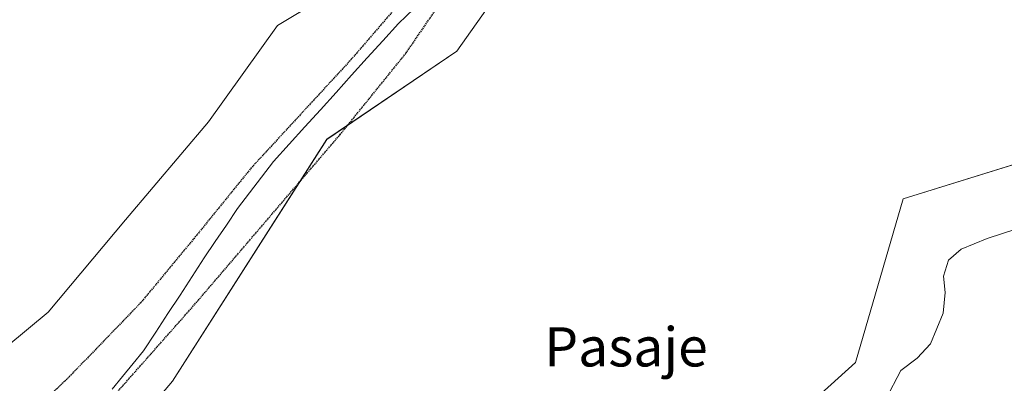
# Model space of a CAD drawing. Units: metres. Extents: x 603828 to 607268, y 4743095 to 4745461.
# Drawn here: x 606093 to 606293, y 4744862 to 4744937 of the extents above; entities that cross this region are included whole.
import ezdxf
from ezdxf.enums import TextEntityAlignment as Align

# ---------------------------------------------------------------- set-up
doc = ezdxf.new("R2010")
doc.units = ezdxf.units.M
doc.header["$MEASUREMENT"] = 0
doc.linetypes.add('TRAZOS2', pattern=[0.375, 0.25, -0.125])
for name, color, linetype, lineweight in [('Arbolado forestal CxS', 92, 'Continuous', 0), ('Corriente natural lineal', 142, 'Continuous', 13), ('Cultivos herbáceos CxS', 92, 'Continuous', 0), ('Curva de nivel maestra depresión', 36, 'TRAZOS2', 30), ('Curva de nivel maestra depresión oculto', 133, 'TRAZOS2', 30), ('Curva de nivel normal', 36, 'Continuous', 0), ('Pastizal CxS', 92, 'Continuous', 0), ('Texto cartográfico', 19, 'Continuous', 0)]:
    doc.layers.add(name, color=color, linetype=linetype, lineweight=lineweight)
doc.styles.add('Arial', font='txt', dxfattribs={"height": 0.2})

# ---------------------------------------------------------------- blocks, each defined once
blk = doc.blocks.new('*U151')
at = {"layer": 'Cultivos herbáceos CxS', "color": 92, "linetype": 'Continuous', "lineweight": 0}
blk.add_polyline3d([(606169.0541, 4744949.9245, 426.9583), (606145.2167, 4744935.4971, 427.2952), (606131.1071, 4744915.8855, 427.1628), (606114.2145, 4744895.8291, 427.0115), (606098.3815, 4744877.0287, 426.0909), (606072.6523, 4744855.6323, 426.4245), (606056.2119, 4744836.4615, 426.4476), (606051.4725, 4744826.8415, 425.4066), (606051.4725, 4744826.8415, 425.4066), (605935.9707, 4744866.5223, 428.6298), (605911.0957, 4744888.5507, 427.8257), (605884.8399, 4744894.5731, 428.1918), (605906.0709, 4744930.5375, 427.8419), (605906.0977, 4744930.5845, 427.8435), (605919.2413, 4744954.0617, 427.9284)], dxfattribs=at)
blk = doc.blocks.new('*U152')
at = {"layer": 'Cultivos herbáceos CxS', "color": 92, "linetype": 'Continuous', "lineweight": 0}
blk.add_polyline3d([(606394.6919, 4744957.1933, 431.2566), (606311.6033, 4744912.2205, 430.2249), (606272.8091, 4744900.1691, 428.7838), (606263.1043, 4744866.7441, 427.6502), (606240.4605, 4744846.2571, 428.1042), (606242.6179, 4744831.1623, 429.7923), (606228.5991, 4744796.6597, 431.5549), (606218.8419, 4744773.1269, 431.9769), (606210.2693, 4744752.4519, 431.6009), (606212.1277, 4744739.9989, 431.0287), (606200.3919, 4744748.8455, 431.0562), (606077.0405, 4744811.9395, 427.4326), (606075.7039, 4744812.7191, 427.3815), (606083.7621, 4744830.4131, 426.535), (606084.5245, 4744832.8089, 426.5154), (606103.0181, 4744838.3887, 426.9184), (606123.7985, 4744862.9353, 427.6281), (606155.2529, 4744912.2873, 427.9512), (606181.7539, 4744930.2697, 428.519), (606199.0233, 4744954.7757, 427.6806)], dxfattribs=at)

msp = doc.modelspace()

# ---------------------------------------------------------------- linework, layer by layer
at = {"layer": 'Arbolado forestal CxS', "color": 92, "linetype": 'Continuous', "lineweight": 0}
for points in [[(606199.02, 4744954.78, 427.68), (606181.75, 4744930.27, 428.52), (606155.25, 4744912.29, 427.95), (606123.8, 4744862.94, 427.63), (606103.02, 4744838.39, 426.92), (606084.52, 4744832.81, 426.52), (606083.76, 4744830.41, 426.54), (606075.7, 4744812.72, 427.38), (606075.7, 4744812.72, 427.38), (606051.52, 4744826.82, 425.4), (606051.47, 4744826.84, 425.41), (606056.21, 4744836.46, 426.45), (606072.65, 4744855.63, 426.42), (606098.38, 4744877.03, 426.09), (606114.21, 4744895.83, 427.01), (606131.11, 4744915.89, 427.16), (606145.22, 4744935.5, 427.3), (606169.05, 4744949.92, 426.96)], [(606199.02, 4744954.78, 427.68), (606181.75, 4744930.27, 428.52), (606155.25, 4744912.29, 427.95), (606123.8, 4744862.94, 427.63), (606103.02, 4744838.39, 426.92), (606084.52, 4744832.81, 426.52), (606083.76, 4744830.41, 426.54), (606075.7, 4744812.72, 427.38)], [(606169.05, 4744949.92, 426.96), (606145.22, 4744935.5, 427.3), (606131.11, 4744915.89, 427.16), (606114.21, 4744895.83, 427.01), (606098.38, 4744877.03, 426.09), (606072.65, 4744855.63, 426.42), (606056.21, 4744836.46, 426.45), (606051.47, 4744826.84, 425.41)]]:
    msp.add_polyline3d(points, dxfattribs=at)
at = {"layer": 'Corriente natural lineal', "color": 142, "linetype": 'Continuous', "lineweight": 13}
msp.add_polyline3d([(606172.99, 4744938.94, 425.07), (606169.86, 4744935.94, 425.29), (606166.68, 4744932.42, 425.12), (606163.49, 4744928.9, 425.12), (606160.31, 4744925.38, 425.32), (606157.13, 4744921.86, 425.69), (606153.94, 4744918.34, 425.73), (606150.76, 4744914.82, 425.22), (606147.57, 4744911.3, 425.48), (606144.39, 4744907.78, 425.46), (606141.94, 4744904.57, 425.31), (606139.48, 4744901.36, 425.23), (606137.03, 4744898.15, 425.03), (606134.77, 4744894.79, 425.26), (606132.51, 4744891.43, 425.27), (606130.25, 4744888.07, 425.19), (606127.78, 4744884.28, 424.89), (606125.31, 4744880.49, 424.57), (606122.83, 4744876.7, 424.51), (606120.36, 4744872.91, 424.55), (606117.89, 4744869.12, 424.6), (606115.75, 4744866.5, 424.75), (606113.6, 4744863.89, 424.87), (606111.46, 4744861.27, 424.55)], dxfattribs=at)
at = {"layer": 'Cultivos herbáceos CxS', "color": 92, "linetype": 'Continuous', "lineweight": 0}
for points in [[(606533.57, 4744974.77, 447.92), (606537.02, 4744978.47, 449.63), (606527.28, 4745026.32, 450.12), (606531.59, 4745059.75, 450.02), (606534.24, 4745086.57, 448.05), (606539.26, 4745095.81, 447.86), (606540.41, 4745097.47, 447.99), (606532.67, 4745117.27, 439.85), (606518.95, 4745104.31, 438.77), (606505.22, 4745079.16, 436.96), (606486.93, 4745053.24, 434.27), (606463.3, 4745018.17, 432.56), (606434.33, 4744987.68, 431.83), (606394.69, 4744957.19, 431.26), (606311.6, 4744912.22, 430.22), (606272.81, 4744900.17, 428.78), (606263.1, 4744866.74, 427.65), (606240.46, 4744846.26, 428.1), (606242.62, 4744831.16, 429.79), (606228.6, 4744796.66, 431.55), (606218.84, 4744773.13, 431.98), (606210.27, 4744752.45, 431.6), (606212.13, 4744740, 431.03)], [(606199.02, 4744954.78, 427.68), (606181.75, 4744930.27, 428.52), (606155.25, 4744912.29, 427.95), (606123.8, 4744862.94, 427.63), (606103.02, 4744838.39, 426.92), (606084.52, 4744832.81, 426.52), (606083.76, 4744830.41, 426.54), (606075.7, 4744812.72, 427.38)], [(606169.05, 4744949.92, 426.96), (606145.22, 4744935.5, 427.3), (606131.11, 4744915.89, 427.16), (606114.21, 4744895.83, 427.01), (606098.38, 4744877.03, 426.09), (606072.65, 4744855.63, 426.42), (606056.21, 4744836.46, 426.45), (606051.47, 4744826.84, 425.41)]]:
    msp.add_polyline3d(points, dxfattribs=at)
at = {"layer": 'Curva de nivel maestra depresión', "color": 36, "linetype": 'TRAZOS2', "lineweight": 30}
for points in [[(606096.69, 4744857.96, 425), (606060.18, 4744822.4, 425), (606056.1, 4744818.34, 425), (606054.5, 4744816.74, 425), (606054.23, 4744813.23, 425), (606056.89, 4744810.1, 425), (606061.41, 4744809.24, 425), (606064.37, 4744810.56, 425), (606066.41, 4744813.58, 425), (606068.06, 4744816.04, 425), (606112.95, 4744861.22, 425), (606128.33, 4744878.62, 425), (606157.98, 4744913.28, 425), (606171.43, 4744929.92, 425), (606183.59, 4744947.69, 425)], [(606171.9, 4744942.18, 425), (606160.24, 4744928.61, 425), (606139.84, 4744906.46, 425), (606128.02, 4744891.88, 425), (606117.3, 4744878.93, 425), (606112.31, 4744873.76, 425)]]:
    msp.add_polyline3d(points, dxfattribs=at)
at = {"layer": 'Curva de nivel maestra depresión oculto', "color": 133, "linetype": 'TRAZOS2', "lineweight": 30}
msp.add_polyline3d([(606112.31, 4744873.76, 425), (606102.8, 4744863.91, 425), (606096.69, 4744857.96, 425)], dxfattribs=at)
at = {"layer": 'Curva de nivel normal', "color": 36, "linetype": 'Continuous', "lineweight": 0}
msp.add_polyline3d([(606269.31, 4744859.22, 430), (606272.31, 4744865.1, 430), (606275.68, 4744867.63, 430), (606278.39, 4744870.56, 430), (606280.96, 4744876.82, 430), (606281.36, 4744881.02, 430), (606281.01, 4744884.33, 430), (606282.09, 4744887.65, 430), (606284.64, 4744889.87, 430), (606289.97, 4744892.07, 430), (606295.97, 4744893.99, 430)], dxfattribs=at)
at = {"layer": 'Pastizal CxS', "color": 92, "linetype": 'Continuous', "lineweight": 0}
for points in [[(606533.57, 4744974.77, 447.92), (606537.02, 4744978.47, 449.63), (606527.28, 4745026.32, 450.12), (606531.59, 4745059.75, 450.02), (606534.24, 4745086.57, 448.05), (606539.26, 4745095.81, 447.86), (606540.41, 4745097.47, 447.99), (606532.67, 4745117.27, 439.85), (606518.95, 4745104.31, 438.77), (606505.22, 4745079.16, 436.96), (606486.93, 4745053.24, 434.27), (606463.3, 4745018.17, 432.56), (606434.33, 4744987.68, 431.83), (606394.69, 4744957.19, 431.26), (606311.6, 4744912.22, 430.22), (606272.81, 4744900.17, 428.78), (606263.1, 4744866.74, 427.65), (606240.46, 4744846.26, 428.1), (606242.62, 4744831.16, 429.79), (606228.6, 4744796.66, 431.55), (606218.84, 4744773.13, 431.98), (606210.27, 4744752.45, 431.6), (606212.13, 4744740, 431.03)], [(606306.94, 4744675.32, 427.64), (606228.68, 4744727.69, 429.62), (606227.61, 4744728.33, 429.73), (606212.13, 4744740, 431.03), (606210.27, 4744752.45, 431.6), (606218.84, 4744773.13, 431.98), (606228.6, 4744796.66, 431.55), (606242.62, 4744831.16, 429.79), (606240.46, 4744846.26, 428.1), (606263.1, 4744866.74, 427.65), (606272.81, 4744900.17, 428.78), (606311.6, 4744912.22, 430.22), (606394.69, 4744957.19, 431.26)]]:
    msp.add_polyline3d(points, dxfattribs=at)

# ---------------------------------------------------------------- block references
at = {"layer": 'Cultivos herbáceos CxS', "color": 92, "linetype": 'Continuous', "lineweight": 0}
for name in ['*U152', '*U151']:
    msp.add_blockref(name, (0, 0), dxfattribs=at)

# ---------------------------------------------------------------- texts
at = {"layer": 'Texto cartográfico', "color": 19, "linetype": 'Continuous', "lineweight": 0, "style": 'Arial'}
msp.add_text('Pasaje', height=8, dxfattribs=at).set_placement((606216.28, 4744869.92), align=Align.MIDDLE_CENTER)

doc.saveas('drawing.dxf')
